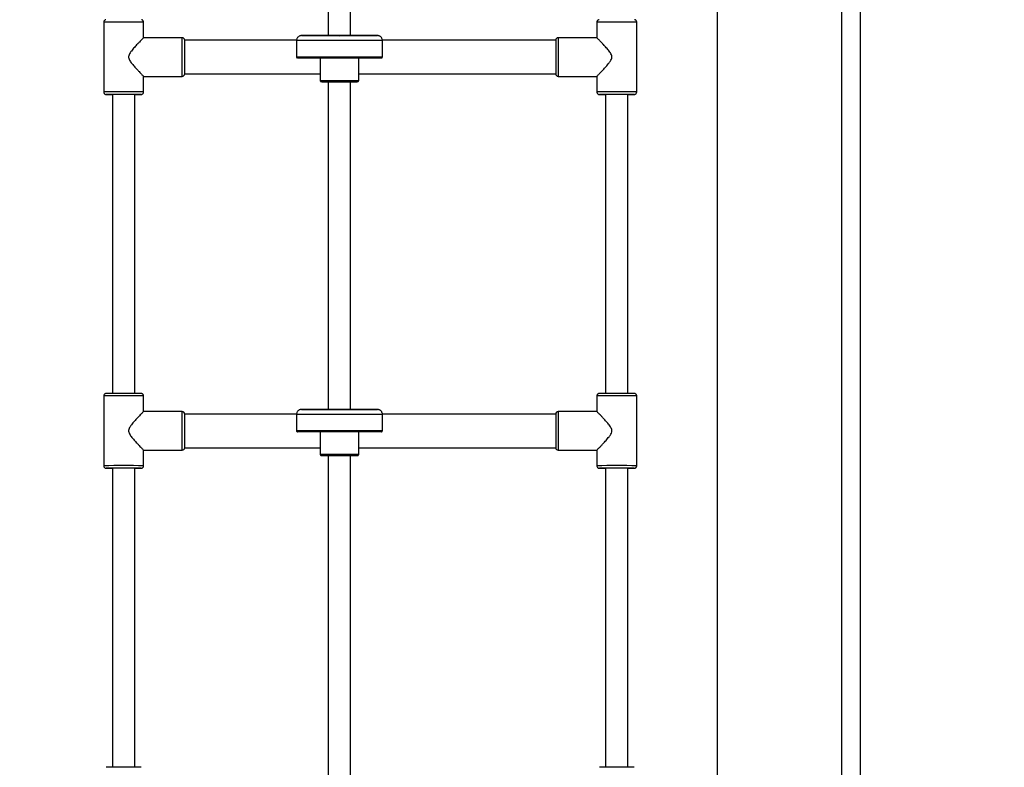
# Model space of a CAD drawing. Units: millimetres. Extents: x 3580 to 225542, y -37677 to -23502.
# Drawn here: x 44684 to 45475, y -27222 to -26622 of the extents above; entities that cross this region are included whole.
import ezdxf

# ---------------------------------------------------------------- set-up
doc = ezdxf.new("R2010")
doc.units = ezdxf.units.MM
doc.styles.add('ROMANS8', font='romans.shx')
doc.styles.get("Standard").update_dxf_attribs({"font": 'arial.ttf'})
doc.dimstyles.new('ISO-25$0', dxfattribs={"dimtxt": 150, "dimasz": 250, "dimexe": 1.25, "dimexo": 150, "dimgap": 60, "dimtad": 1, "dimlfac": 0.001, "dimtxsty": 'Standard', "dimcen": 2.5, "dimadec": 0, "dimazin": 0, "dimtfac": 1, "dimtmove": 0, "dimatfit": 3, "dimfxl": 1, "dimarcsym": 0})

# ---------------------------------------------------------------- blocks, each defined once
blk = doc.blocks.new('*D73')
at = {"color": 0, "lineweight": -2, "transparency": 16777216}
for p, q in [((45378.62, -25308.03), (46876.13, -25308.03)), ((46875.13, -25408.03), (46875.13, -25656.11)), ((46875.13, -27608.03), (46875.13, -26094.21)), ((45483.62, -27708.03), (46876.13, -27708.03))]:
    blk.add_line(p, q, dxfattribs=at)
at = {"color": 0, "transparency": 16777216}
for points in [[(46858.46, -25408.03), (46891.79, -25408.03), (46875.13, -25308.03)], [(46858.46, -27608.03), (46891.79, -27608.03), (46875.13, -27708.03)]]:
    blk.add_solid(points, dxfattribs=at)
at = {"layer": 'Defpoints', "color": 0, "transparency": 16777216}
for p in [(45377.62, -25308.03), (45482.62, -27708.03), (46875.13, -27708.03)]:
    blk.add_point(p, dxfattribs=at)
at = {"color": 7, "transparency": 16777216, "insert": (46875.13, -25875.16), "char_height": 200, "attachment_point": 5, "style": 'ROMANS8'}
blk.add_mtext('2,40 m.', dxfattribs=at)
blk = doc.blocks.new('*D64')
at = {"color": 0, "lineweight": -2, "transparency": 16777216}
for p, q in [((43042.8, -26247.7), (46041.67, -26247.7)), ((46040.67, -26347.7), (46040.67, -26657.95)), ((46040.67, -27602.95), (46040.67, -27096.04)), ((40077.71, -27702.95), (46041.67, -27702.95))]:
    blk.add_line(p, q, dxfattribs=at)
at = {"color": 0, "transparency": 16777216}
for points in [[(46024, -26347.7), (46057.34, -26347.7), (46040.67, -26247.7)], [(46024, -27602.95), (46057.34, -27602.95), (46040.67, -27702.95)]]:
    blk.add_solid(points, dxfattribs=at)
at = {"layer": 'Defpoints', "color": 0, "transparency": 16777216}
for p in [(43041.8, -26247.7), (40076.71, -27702.95), (46040.67, -27702.95)]:
    blk.add_point(p, dxfattribs=at)
at = {"color": 7, "transparency": 16777216, "insert": (46040.67, -26757.95), "char_height": 200, "attachment_point": 2, "style": 'ROMANS8'}
blk.add_mtext('1,49 m.', dxfattribs=at)

msp = doc.modelspace()

# ---------------------------------------------------------------- linework, layer by layer
at = {"color": 7, "linetype": 'Continuous', "lineweight": 25}
for p, q in [((45244.305, -25607.603), (45244.305, -27707.603)), ((45344.305, -26020.103), (45344.305, -27240.655)), ((45359.305, -26020.103), (45359.305, -27240.655)), ((44932.093, -26371.674), (44932.093, -26634.666)), ((44950.093, -26634.666), (44950.093, -26371.674)), ((44751.805, -26623.884), (44751.805, -26679.884)), ((44783.805, -26636.384), (44783.805, -26623.884)), ((45147.805, -26623.884), (45147.805, -26636.396)), ((45179.805, -26679.884), (45179.805, -26623.884)), ((44814.805, -26636.384), (44783.799, -26636.384)), ((44814.805, -26667.384), (44814.805, -26636.384)), ((44906.631, -26638.384), (44816.805, -26638.384)), ((44816.805, -26665.384), (44816.805, -26638.384)), ((44906.593, -26638.664), (44906.593, -26651.664)), ((44931.594, -26634.664), (44931.736, -26634.662)), ((44931.736, -26634.662), (44932.093, -26634.661)), ((44971.593, -26634.664), (44971.587, -26634.663)), ((45114.805, -26638.384), (44975.551, -26638.384)), ((44975.593, -26651.664), (44975.593, -26638.664)), ((45114.805, -26638.384), (45114.805, -26665.384)), ((45147.821, -26636.384), (45116.805, -26636.384)), ((45116.805, -26636.384), (45116.805, -26667.384)), ((44925.593, -26652.689), (44925.593, -26660.045)), ((44956.593, -26670.664), (44956.593, -26652.689)), ((44783.805, -26679.884), (44783.805, -26667.372)), ((44783.805, -26667.384), (44814.805, -26667.384)), ((44816.805, -26665.384), (44925.593, -26665.384)), ((44925.593, -26665.208), (44925.593, -26670.664)), ((44956.593, -26665.384), (45114.805, -26665.384)), ((45116.805, -26667.384), (45147.805, -26667.384)), ((45147.805, -26667.384), (45147.805, -26679.884)), ((44932.093, -26671.674), (44932.093, -26934.666)), ((44950.093, -26934.666), (44950.093, -26671.674)), ((44753.811, -26681.881), (44753.805, -26681.884)), ((44753.805, -26681.884), (44753.816, -26681.887)), ((44757.305, -26681.884), (44757.311, -26681.882)), ((44757.311, -26681.886), (44757.305, -26681.884)), ((44758.805, -26681.853), (44758.805, -26921.818)), ((44776.805, -26921.818), (44776.805, -26681.853)), ((44781.785, -26681.888), (44781.801, -26681.882)), ((45149.811, -26681.881), (45149.805, -26681.884)), ((45149.805, -26681.884), (45149.816, -26681.887)), ((45153.305, -26681.884), (45153.311, -26681.882)), ((45153.311, -26681.886), (45153.305, -26681.884)), ((45154.805, -26681.853), (45154.805, -26921.818)), ((45172.805, -26921.818), (45172.805, -26681.853)), ((45177.785, -26681.888), (45177.801, -26681.882)), ((44751.805, -26923.88), (44751.805, -26979.879)), ((44783.805, -26936.379), (44783.805, -26923.88)), ((45147.805, -26923.88), (45147.805, -26936.391)), ((45179.805, -26979.879), (45179.805, -26923.88)), ((44814.805, -26936.379), (44783.799, -26936.379)), ((44814.805, -26967.379), (44814.805, -26936.379)), ((44906.631, -26938.379), (44816.805, -26938.379)), ((44816.805, -26965.379), (44816.805, -26938.379)), ((44906.593, -26938.664), (44906.593, -26951.664)), ((44931.594, -26934.664), (44931.736, -26934.662)), ((44931.736, -26934.662), (44932.093, -26934.661)), ((44971.593, -26934.664), (44971.587, -26934.663)), ((45114.805, -26938.379), (44975.551, -26938.379)), ((44975.593, -26951.664), (44975.593, -26938.664)), ((45114.805, -26938.379), (45114.805, -26965.379)), ((45147.821, -26936.379), (45116.805, -26936.379)), ((45116.805, -26936.379), (45116.805, -26967.379)), ((44925.593, -26952.689), (44925.593, -26960.045)), ((44956.593, -26970.664), (44956.593, -26952.689)), ((44783.805, -26979.879), (44783.805, -26967.367)), ((44783.805, -26967.379), (44814.805, -26967.379)), ((44816.805, -26965.379), (44925.593, -26965.379)), ((44925.593, -26965.208), (44925.593, -26970.664)), ((44956.593, -26965.379), (45114.805, -26965.379)), ((45116.805, -26967.379), (45147.805, -26967.379)), ((45147.805, -26967.379), (45147.805, -26979.879)), ((44932.093, -26971.674), (44932.093, -27234.666)), ((44950.093, -27234.666), (44950.093, -26971.674)), ((44753.811, -26981.876), (44753.805, -26981.879)), ((44753.805, -26981.879), (44753.816, -26981.882)), ((44757.305, -26981.879), (44757.311, -26981.877)), ((44757.311, -26981.881), (44757.305, -26981.879)), ((44758.805, -26981.848), (44758.805, -27221.814)), ((44776.805, -27221.814), (44776.805, -26981.848)), ((44781.785, -26981.883), (44781.801, -26981.877)), ((45149.811, -26981.876), (45149.805, -26981.879)), ((45149.805, -26981.879), (45149.816, -26981.882)), ((45153.305, -26981.879), (45153.311, -26981.877)), ((45153.311, -26981.881), (45153.305, -26981.879)), ((45154.805, -26981.848), (45154.805, -27221.814)), ((45172.805, -27221.814), (45172.805, -26981.848)), ((45177.785, -26981.883), (45177.801, -26981.877))]:
    msp.add_line(p, q, dxfattribs=at)
at = {"color": 7, "linetype": 'Continuous', "lineweight": 25, "flags": 128}
for points in [[(44975.593, -26638.664), (44975.503, -26638.666), (44975.074, -26638.669), (44974.296, -26638.672), (44973.178, -26638.675), (44971.73, -26638.677), (44969.968, -26638.68), (44967.91, -26638.683), (44965.576, -26638.685), (44962.991, -26638.687), (44960.182, -26638.689), (44957.177, -26638.69), (44954.006, -26638.691), (44950.703, -26638.692), (44947.302, -26638.693), (44943.837, -26638.693), (44940.343, -26638.694), (44936.858, -26638.693), (44933.416, -26638.693), (44930.052, -26638.692), (44926.802, -26638.691), (44923.699, -26638.689), (44920.774, -26638.688), (44918.057, -26638.686), (44915.577, -26638.684), (44913.359, -26638.681), (44911.425, -26638.679), (44909.796, -26638.676), (44908.488, -26638.674), (44907.515, -26638.671), (44906.886, -26638.668), (44906.608, -26638.665), (44906.593, -26638.664)], [(44911.053, -26634.659), (44910.659, -26634.662), (44910.594, -26634.664)], [(44950.093, -26634.661), (44950.367, -26634.662), (44950.591, -26634.664), (44950.45, -26634.665), (44949.95, -26634.667), (44949.11, -26634.668), (44947.961, -26634.67), (44946.548, -26634.671), (44944.926, -26634.671), (44943.157, -26634.672), (44941.308, -26634.672), (44939.451, -26634.672), (44937.657, -26634.671), (44935.995, -26634.671), (44934.529, -26634.67), (44933.316, -26634.669), (44932.401, -26634.667), (44931.82, -26634.666), (44931.596, -26634.664), (44931.594, -26634.664)], [(44906.593, -26651.664), (44906.608, -26651.665), (44906.886, -26651.668), (44907.515, -26651.671), (44908.488, -26651.674), (44909.796, -26651.676), (44911.425, -26651.679), (44913.359, -26651.681), (44915.577, -26651.684), (44918.057, -26651.686), (44920.774, -26651.688), (44923.699, -26651.689), (44926.802, -26651.691), (44930.052, -26651.692), (44933.416, -26651.693), (44936.858, -26651.693), (44940.343, -26651.694), (44943.837, -26651.693), (44947.302, -26651.693), (44950.703, -26651.692), (44954.006, -26651.691), (44957.177, -26651.69), (44960.182, -26651.689), (44962.991, -26651.687), (44965.576, -26651.685), (44967.91, -26651.683), (44969.968, -26651.68), (44971.73, -26651.677), (44973.178, -26651.675), (44974.296, -26651.672), (44975.074, -26651.669), (44975.503, -26651.666), (44975.593, -26651.664)], [(44974.593, -26652.664), (44974.587, -26652.664), (44974.343, -26652.667), (44973.747, -26652.67), (44972.805, -26652.673), (44971.526, -26652.676), (44969.925, -26652.679), (44968.018, -26652.681), (44965.826, -26652.683), (44963.372, -26652.685), (44960.681, -26652.687), (44957.783, -26652.689), (44954.708, -26652.69), (44951.489, -26652.691), (44948.159, -26652.692), (44944.755, -26652.692), (44941.311, -26652.693), (44937.866, -26652.693), (44934.454, -26652.692), (44931.113, -26652.691), (44927.878, -26652.69), (44924.783, -26652.689), (44921.861, -26652.687), (44919.142, -26652.686), (44916.657, -26652.684), (44914.43, -26652.681), (44912.486, -26652.679), (44910.845, -26652.676), (44909.525, -26652.673), (44908.54, -26652.671), (44907.899, -26652.668), (44907.611, -26652.665), (44907.593, -26652.664)], [(44778.302, -26681.882), (44778.305, -26681.884), (44778.288, -26681.887)], [(45174.302, -26681.882), (45174.305, -26681.884), (45174.288, -26681.887)], [(44975.593, -26938.664), (44975.503, -26938.666), (44975.074, -26938.669), (44974.296, -26938.672), (44973.178, -26938.675), (44971.73, -26938.677), (44969.968, -26938.68), (44967.91, -26938.682), (44965.576, -26938.685), (44962.991, -26938.687), (44960.182, -26938.688), (44957.177, -26938.69), (44954.006, -26938.691), (44950.703, -26938.692), (44947.302, -26938.693), (44943.837, -26938.693), (44940.343, -26938.693), (44936.858, -26938.693), (44933.416, -26938.693), (44930.052, -26938.692), (44926.802, -26938.691), (44923.699, -26938.689), (44920.774, -26938.688), (44918.057, -26938.686), (44915.577, -26938.684), (44913.359, -26938.681), (44911.425, -26938.679), (44909.796, -26938.676), (44908.488, -26938.673), (44907.515, -26938.671), (44906.886, -26938.668), (44906.608, -26938.665), (44906.593, -26938.664)], [(44911.053, -26934.659), (44910.659, -26934.662), (44910.594, -26934.664)], [(44950.093, -26934.661), (44950.367, -26934.662), (44950.591, -26934.664), (44950.45, -26934.665), (44949.95, -26934.667), (44949.11, -26934.668), (44947.961, -26934.669), (44946.548, -26934.67), (44944.926, -26934.671), (44943.157, -26934.672), (44941.308, -26934.672), (44939.451, -26934.672), (44937.657, -26934.671), (44935.995, -26934.671), (44934.529, -26934.67), (44933.316, -26934.668), (44932.401, -26934.667), (44931.82, -26934.666), (44931.596, -26934.664), (44931.594, -26934.664)], [(44906.593, -26951.664), (44906.608, -26951.665), (44906.886, -26951.668), (44907.515, -26951.671), (44908.488, -26951.673), (44909.796, -26951.676), (44911.425, -26951.679), (44913.359, -26951.681), (44915.577, -26951.684), (44918.057, -26951.686), (44920.774, -26951.688), (44923.699, -26951.689), (44926.802, -26951.691), (44930.052, -26951.692), (44933.416, -26951.693), (44936.858, -26951.693), (44940.343, -26951.693), (44943.837, -26951.693), (44947.302, -26951.693), (44950.703, -26951.692), (44954.006, -26951.691), (44957.177, -26951.69), (44960.182, -26951.688), (44962.991, -26951.687), (44965.576, -26951.685), (44967.91, -26951.682), (44969.968, -26951.68), (44971.73, -26951.677), (44973.178, -26951.675), (44974.296, -26951.672), (44975.074, -26951.669), (44975.503, -26951.666), (44975.593, -26951.664)], [(44974.593, -26952.664), (44974.587, -26952.664), (44974.343, -26952.667), (44973.747, -26952.67), (44972.805, -26952.673), (44971.526, -26952.676), (44969.925, -26952.678), (44968.018, -26952.681), (44965.826, -26952.683), (44963.372, -26952.685), (44960.681, -26952.687), (44957.783, -26952.689), (44954.708, -26952.69), (44951.489, -26952.691), (44948.159, -26952.692), (44944.755, -26952.692), (44941.311, -26952.693), (44937.866, -26952.692), (44934.454, -26952.692), (44931.113, -26952.691), (44927.878, -26952.69), (44924.783, -26952.689), (44921.861, -26952.687), (44919.142, -26952.685), (44916.657, -26952.683), (44914.43, -26952.681), (44912.486, -26952.679), (44910.845, -26952.676), (44909.525, -26952.673), (44908.54, -26952.671), (44907.899, -26952.668), (44907.611, -26952.665), (44907.593, -26952.664)], [(44778.302, -26981.877), (44778.305, -26981.879), (44778.288, -26981.882)], [(45174.302, -26981.877), (45174.305, -26981.879), (45174.288, -26981.882)]]:
    msp.add_lwpolyline(points, dxfattribs=at)
at = {"color": 7, "linetype": 'Continuous', "lineweight": 25}
for centre, radius, start, end in [((44767.805, -27725.897), 1102.129, 89.168187, 90.831813), ((45163.805, -27725.897), 1102.129, 89.168187, 90.831813), ((44814.805, -26638.384), 2, 0, 90), ((44941.091, -12945.522), 13689.176, 269.8723561, 270.1276645), ((44929.87, -35141.207), 8506.568, 89.9850268, 90.1267465), ((44954.033, -32598.669), 5964.032, 89.8313576, 90.0378474), ((45116.805, -26638.384), 2, 90, 180), ((44814.805, -26665.384), 2, 270, 0), ((45116.805, -26665.384), 2, 180, 270), ((44941.093, -19682.297), 6988.384, 269.8729198, 270.1270802), ((44941.097, -20177.916), 6493.764, 269.8720308, 270.1279009), ((44767.804, -27727.215), 1047.454, 89.124752, 90.875222), ((44767.786, -27690.387), 1008.602, 89.203824, 90.793861), ((44758.478, -26495.372), 186.573, 268.568257, 270.100399), ((44767.781, -27426.403), 744.596, 89.190394, 90.805703), ((44758.696, -26648.855), 33.059, 267.598644, 270.188864), ((44776.863, -26644.989), 36.925, 269.908896, 272.210219), ((44777.471, -26522.442), 159.504, 269.760627, 271.549867), ((45163.804, -27727.215), 1047.454, 89.124752, 90.875222), ((45163.786, -27690.387), 1008.602, 89.203824, 90.793861), ((45154.478, -26495.372), 186.573, 268.568257, 270.100399), ((45163.781, -27426.403), 744.596, 89.190394, 90.805703), ((45154.696, -26648.855), 33.059, 267.598644, 270.188864), ((45172.863, -26644.989), 36.925, 269.908896, 272.210219), ((45173.471, -26522.442), 159.504, 269.760627, 271.549867), ((44767.83, -27953.238), 1031.457, 89.224684, 90.778431), ((45163.83, -27953.238), 1031.457, 89.224684, 90.778431), ((44767.805, -28025.892), 1102.129, 89.168187, 90.831813), ((45163.805, -28025.892), 1102.129, 89.168187, 90.831813), ((44814.805, -26938.379), 2, 0, 90), ((44941.091, -13245.522), 13689.176, 269.8723561, 270.1276645), ((44929.87, -35441.207), 8506.568, 89.9850268, 90.1267465), ((44954.033, -32898.669), 5964.032, 89.8313576, 90.0378474), ((45116.805, -26938.379), 2, 90, 180), ((44814.805, -26965.379), 2, 270, 0), ((44941.093, -19982.296), 6988.384, 269.8729198, 270.1270802), ((45116.805, -26965.379), 2, 180, 270), ((44941.097, -20477.916), 6493.764, 269.8720308, 270.1279009), ((44767.804, -28027.21), 1047.454, 89.124752, 90.875222), ((44767.786, -27990.382), 1008.602, 89.203824, 90.793861), ((44758.478, -26795.367), 186.573, 268.568257, 270.100399), ((44767.781, -27726.399), 744.596, 89.190394, 90.805703), ((44758.696, -26948.85), 33.059, 267.598644, 270.188864), ((44776.863, -26944.984), 36.925, 269.908896, 272.210219), ((44777.471, -26822.437), 159.504, 269.760627, 271.549867), ((45163.804, -28027.21), 1047.454, 89.124752, 90.875222), ((45163.786, -27990.382), 1008.602, 89.203824, 90.793861), ((45154.478, -26795.367), 186.573, 268.568257, 270.100399), ((45163.781, -27726.399), 744.596, 89.190394, 90.805703), ((45154.696, -26948.85), 33.059, 267.598644, 270.188864), ((45172.863, -26944.984), 36.925, 269.908896, 272.210219), ((45173.471, -26822.437), 159.504, 269.760627, 271.549867), ((44767.83, -28253.233), 1031.457, 89.224684, 90.778431), ((45163.83, -28253.233), 1031.457, 89.224684, 90.778431)]:
    msp.add_arc(centre, radius, start, end, dxfattribs=at)
for points, knots in [([(44753.55, -26621.9), (44753.526, -26621.903), (44753.471, -26621.91), (44753.276, -26621.949), (44752.949, -26622.06), (44752.513, -26622.32), (44752.09, -26622.783), (44751.84, -26623.353), (44751.815, -26623.735), (44751.805, -26623.884)], [0, 0, 0, 0, 0.05598756, 0.12972412, 0.24721849, 0.40505781, 0.62612071, 0.85341624, 1, 1, 1, 1]), ([(44783.774, -26623.891), (44783.782, -26623.802), (44783.813, -26623.484), (44783.624, -26622.994), (44783.302, -26622.524), (44782.94, -26622.219), (44782.601, -26622.039), (44782.326, -26621.948), (44782.151, -26621.912), (44782.057, -26621.898), (44782.023, -26621.895), (44782.008, -26621.893)], [0, 0, 0, 0, 0.0835256, 0.2983765, 0.4707945, 0.6162974, 0.738296, 0.8336964, 0.8981115, 0.9548635, 1, 1, 1, 1]), ([(45149.55, -26621.9), (45149.526, -26621.903), (45149.471, -26621.91), (45149.276, -26621.949), (45148.949, -26622.06), (45148.513, -26622.32), (45148.09, -26622.783), (45147.84, -26623.353), (45147.815, -26623.735), (45147.805, -26623.884)], [0, 0, 0, 0, 0.0559876, 0.1297241, 0.2472185, 0.4050578, 0.6261207, 0.8534162, 1, 1, 1, 1]), ([(45179.774, -26623.891), (45179.782, -26623.802), (45179.813, -26623.484), (45179.624, -26622.994), (45179.302, -26622.524), (45178.94, -26622.219), (45178.601, -26622.039), (45178.326, -26621.948), (45178.151, -26621.912), (45178.057, -26621.898), (45178.023, -26621.895), (45178.008, -26621.893)], [0, 0, 0, 0, 0.0835256, 0.2983765, 0.4707945, 0.6162974, 0.738296, 0.8336964, 0.8981115, 0.9548635, 1, 1, 1, 1]), ([(44783.805, -26636.384), (44783.777, -26636.409), (44783.722, -26636.458), (44783.306, -26636.876), (44782.674, -26637.52), (44781.739, -26638.481), (44780.456, -26639.81), (44778.647, -26641.723), (44776.436, -26644.085), (44774.255, -26646.643), (44772.644, -26648.881), (44771.837, -26650.655), (44771.712, -26652.192), (44772.117, -26653.642), (44772.889, -26655.057), (44774.295, -26656.989), (44776.219, -26659.284), (44778.373, -26661.614), (44780.177, -26663.55), (44781.524, -26664.97), (44782.546, -26666.046), (44783.263, -26666.799), (44783.72, -26667.285), (44783.77, -26667.344), (44783.794, -26667.372)], [0, 0, 0, 0, 0.0379372, 0.0758952, 0.1136052, 0.151348, 0.204548, 0.2578244, 0.3298949, 0.401995, 0.4496299, 0.4823773, 0.506959, 0.531495, 0.5630319, 0.594722, 0.6638258, 0.7329192, 0.7859402, 0.8388919, 0.8797749, 0.9206136, 0.9618315, 1, 1, 1, 1]), ([(44911.033, -26634.659), (44910.944, -26634.66), (44910.768, -26634.661), (44910.637, -26634.661), (44910.53, -26634.664), (44910.481, -26634.663), (44910.277, -26634.675), (44909.996, -26634.703), (44909.493, -26634.799), (44908.816, -26635.051), (44908.062, -26635.518), (44907.379, -26636.21), (44906.872, -26637.101), (44906.605, -26637.94), (44906.623, -26638.477), (44906.629, -26638.663)], [0, 0, 0, 0, 0.1480727, 0.2935679, 0.3739631, 0.4396108, 0.4564928, 0.4750739, 0.5261414, 0.5935265, 0.6717301, 0.7657267, 0.8544593, 0.9495124, 1, 1, 1, 1]), ([(44975.559, -26638.661), (44975.562, -26638.447), (44975.572, -26637.888), (44975.292, -26637.056), (44974.83, -26636.26), (44974.271, -26635.659), (44973.684, -26635.231), (44973.118, -26634.95), (44972.615, -26634.787), (44972.227, -26634.71), (44971.973, -26634.681), (44971.849, -26634.672), (44971.79, -26634.668), (44971.771, -26634.668), (44971.765, -26634.667)], [0, 0, 0, 0, 0.10112241, 0.26440047, 0.40792924, 0.53631344, 0.65075549, 0.75095236, 0.83551919, 0.90148199, 0.93981409, 0.96382937, 0.98745133, 1, 1, 1, 1]), ([(45147.805, -26667.384), (45147.832, -26667.351), (45147.888, -26667.286), (45148.303, -26666.845), (45148.936, -26666.18), (45149.871, -26665.196), (45151.154, -26663.845), (45152.963, -26661.909), (45155.174, -26659.528), (45157.355, -26656.958), (45158.965, -26654.712), (45159.772, -26652.936), (45159.898, -26651.399), (45159.492, -26649.95), (45158.72, -26648.538), (45157.315, -26646.612), (45155.391, -26644.328), (45153.236, -26642.016), (45151.432, -26640.101), (45150.086, -26638.703), (45149.063, -26637.65), (45148.347, -26636.92), (45147.889, -26636.459), (45147.84, -26636.416), (45147.816, -26636.396)], [0, 0, 0, 0, 0.0379372, 0.0758952, 0.1136052, 0.151348, 0.204548, 0.2578244, 0.3298949, 0.401995, 0.4496299, 0.4823773, 0.506959, 0.531495, 0.5630319, 0.594722, 0.6638258, 0.7329192, 0.7859402, 0.8388919, 0.8797749, 0.9206136, 0.9618315, 1, 1, 1, 1]), ([(44906.594, -26651.648), (44906.594, -26651.648), (44906.569, -26651.772), (44906.64, -26652.003), (44906.783, -26652.273), (44906.964, -26652.452), (44907.138, -26652.56), (44907.267, -26652.613), (44907.323, -26652.626), (44907.331, -26652.628)], [0, 0, 0, 0, 0.000638, 0.28634, 0.5091316, 0.6946215, 0.8512132, 0.9784823, 1, 1, 1, 1]), ([(44974.768, -26652.648), (44974.78, -26652.646), (44974.826, -26652.638), (44974.967, -26652.598), (44975.192, -26652.484), (44975.426, -26652.254), (44975.576, -26651.954), (44975.578, -26651.756), (44975.579, -26651.675)], [0, 0, 0, 0, 0.0356385, 0.1440273, 0.3070603, 0.5809382, 0.8283323, 1, 1, 1, 1]), ([(44925.595, -26660.045), (44925.595, -26660.185), (44925.596, -26660.695), (44925.62, -26661.784), (44925.625, -26663.214), (44925.598, -26664.437), (44925.599, -26665.008), (44925.599, -26665.208)], [0, 0, 0, 0, 0.0954731, 0.348452, 0.6022913, 0.8613415, 1, 1, 1, 1]), ([(44925.608, -26670.675), (44925.609, -26670.755), (44925.61, -26670.942), (44925.732, -26671.196), (44925.902, -26671.401), (44926.083, -26671.532), (44926.247, -26671.606), (44926.359, -26671.638), (44926.404, -26671.646), (44926.408, -26671.646)], [0, 0, 0, 0, 0.174194, 0.4053945, 0.5946649, 0.7547421, 0.8875452, 0.9909403, 1, 1, 1, 1]), ([(44955.77, -26671.647), (44955.808, -26671.639), (44955.922, -26671.616), (44956.128, -26671.523), (44956.358, -26671.336), (44956.529, -26671.052), (44956.612, -26670.806), (44956.589, -26670.675), (44956.587, -26670.663)], [0, 0, 0, 0, 0.0866545, 0.2618003, 0.4743777, 0.7156778, 0.9728599, 1, 1, 1, 1]), ([(44751.805, -26679.884), (44751.831, -26680.132), (44751.879, -26680.578), (44752.197, -26681.111), (44752.552, -26681.465), (44752.903, -26681.682), (44753.204, -26681.798), (44753.41, -26681.847), (44753.51, -26681.864), (44753.54, -26681.867), (44753.548, -26681.868)], [0, 0, 0, 0, 0.2430953, 0.4362827, 0.5974115, 0.733543, 0.8436915, 0.9207282, 0.979457, 1, 1, 1, 1]), ([(44782.004, -26681.875), (44782.036, -26681.872), (44782.091, -26681.866), (44782.297, -26681.827), (44782.613, -26681.729), (44783.062, -26681.48), (44783.5, -26681.011), (44783.779, -26680.431), (44783.775, -26680.044), (44783.774, -26679.891)], [0, 0, 0, 0, 0.09581074, 0.16308776, 0.26437027, 0.41976448, 0.64066198, 0.8576541, 1, 1, 1, 1]), ([(45147.805, -26679.884), (45147.831, -26680.132), (45147.879, -26680.578), (45148.197, -26681.111), (45148.552, -26681.465), (45148.903, -26681.682), (45149.204, -26681.798), (45149.41, -26681.847), (45149.51, -26681.864), (45149.54, -26681.867), (45149.548, -26681.868)], [0, 0, 0, 0, 0.24309529, 0.43628268, 0.59741146, 0.73354302, 0.84369148, 0.92072824, 0.979457, 1, 1, 1, 1]), ([(45178.004, -26681.875), (45178.036, -26681.872), (45178.091, -26681.866), (45178.297, -26681.827), (45178.613, -26681.729), (45179.062, -26681.48), (45179.5, -26681.011), (45179.779, -26680.431), (45179.775, -26680.044), (45179.774, -26679.891)], [0, 0, 0, 0, 0.0958107, 0.1630878, 0.2643703, 0.4197645, 0.640662, 0.8576541, 1, 1, 1, 1]), ([(44753.55, -26921.895), (44753.526, -26921.898), (44753.471, -26921.905), (44753.276, -26921.944), (44752.949, -26922.055), (44752.513, -26922.315), (44752.09, -26922.778), (44751.84, -26923.349), (44751.815, -26923.73), (44751.805, -26923.88)], [0, 0, 0, 0, 0.05598756, 0.12972412, 0.24721849, 0.40505781, 0.62612071, 0.85341624, 1, 1, 1, 1]), ([(44783.774, -26923.886), (44783.782, -26923.797), (44783.813, -26923.479), (44783.624, -26922.989), (44783.302, -26922.52), (44782.94, -26922.215), (44782.601, -26922.034), (44782.326, -26921.944), (44782.151, -26921.907), (44782.057, -26921.893), (44782.023, -26921.89), (44782.008, -26921.888)], [0, 0, 0, 0, 0.0835256, 0.2983765, 0.4707945, 0.6162974, 0.738296, 0.8336964, 0.8981115, 0.9548635, 1, 1, 1, 1]), ([(45149.55, -26921.895), (45149.526, -26921.898), (45149.471, -26921.905), (45149.276, -26921.944), (45148.949, -26922.055), (45148.513, -26922.315), (45148.09, -26922.778), (45147.84, -26923.349), (45147.815, -26923.73), (45147.805, -26923.88)], [0, 0, 0, 0, 0.0559876, 0.1297241, 0.2472185, 0.4050578, 0.6261207, 0.8534162, 1, 1, 1, 1]), ([(45179.774, -26923.886), (45179.782, -26923.797), (45179.813, -26923.479), (45179.624, -26922.989), (45179.302, -26922.52), (45178.94, -26922.215), (45178.601, -26922.034), (45178.326, -26921.944), (45178.151, -26921.907), (45178.057, -26921.893), (45178.023, -26921.89), (45178.008, -26921.888)], [0, 0, 0, 0, 0.0835256, 0.2983765, 0.4707945, 0.6162974, 0.738296, 0.8336964, 0.8981115, 0.9548635, 1, 1, 1, 1]), ([(44783.805, -26936.379), (44783.777, -26936.404), (44783.722, -26936.453), (44783.306, -26936.871), (44782.674, -26937.515), (44781.739, -26938.476), (44780.456, -26939.805), (44778.647, -26941.718), (44776.436, -26944.081), (44774.255, -26946.638), (44772.644, -26948.877), (44771.837, -26950.65), (44771.712, -26952.188), (44772.117, -26953.638), (44772.889, -26955.052), (44774.295, -26956.984), (44776.219, -26959.279), (44778.373, -26961.609), (44780.177, -26963.545), (44781.524, -26964.965), (44782.546, -26966.041), (44783.263, -26966.794), (44783.72, -26967.28), (44783.77, -26967.339), (44783.794, -26967.367)], [0, 0, 0, 0, 0.0379372, 0.0758952, 0.1136052, 0.151348, 0.204548, 0.2578244, 0.3298949, 0.401995, 0.4496299, 0.4823773, 0.506959, 0.531495, 0.5630319, 0.594722, 0.6638258, 0.7329192, 0.7859402, 0.8388919, 0.8797749, 0.9206136, 0.9618315, 1, 1, 1, 1]), ([(44911.033, -26934.659), (44910.944, -26934.66), (44910.768, -26934.661), (44910.637, -26934.661), (44910.53, -26934.664), (44910.481, -26934.663), (44910.277, -26934.675), (44909.996, -26934.703), (44909.493, -26934.799), (44908.816, -26935.05), (44908.062, -26935.518), (44907.379, -26936.209), (44906.872, -26937.101), (44906.605, -26937.94), (44906.623, -26938.477), (44906.629, -26938.663)], [0, 0, 0, 0, 0.1480727, 0.2935679, 0.3739631, 0.4396108, 0.4564928, 0.4750739, 0.5261414, 0.5935265, 0.6717301, 0.7657267, 0.8544593, 0.9495124, 1, 1, 1, 1]), ([(44975.559, -26938.661), (44975.562, -26938.447), (44975.572, -26937.888), (44975.292, -26937.056), (44974.83, -26936.26), (44974.271, -26935.659), (44973.684, -26935.231), (44973.118, -26934.95), (44972.615, -26934.787), (44972.227, -26934.71), (44971.973, -26934.681), (44971.849, -26934.672), (44971.79, -26934.668), (44971.771, -26934.668), (44971.765, -26934.667)], [0, 0, 0, 0, 0.10112241, 0.26440047, 0.40792924, 0.53631344, 0.65075549, 0.75095236, 0.83551919, 0.90148199, 0.93981409, 0.96382937, 0.98745133, 1, 1, 1, 1]), ([(45147.805, -26967.379), (45147.832, -26967.346), (45147.888, -26967.281), (45148.303, -26966.84), (45148.936, -26966.175), (45149.871, -26965.191), (45151.154, -26963.84), (45152.963, -26961.905), (45155.174, -26959.523), (45157.355, -26956.953), (45158.965, -26954.708), (45159.772, -26952.931), (45159.898, -26951.394), (45159.492, -26949.945), (45158.72, -26948.534), (45157.315, -26946.607), (45155.391, -26944.323), (45153.236, -26942.011), (45151.432, -26940.096), (45150.086, -26938.698), (45149.063, -26937.645), (45148.347, -26936.915), (45147.889, -26936.454), (45147.84, -26936.411), (45147.816, -26936.391)], [0, 0, 0, 0, 0.0379372, 0.0758952, 0.1136052, 0.151348, 0.204548, 0.2578244, 0.3298949, 0.401995, 0.4496299, 0.4823773, 0.506959, 0.531495, 0.5630319, 0.594722, 0.6638258, 0.7329192, 0.7859402, 0.8388919, 0.8797749, 0.9206136, 0.9618315, 1, 1, 1, 1]), ([(44906.594, -26951.647), (44906.594, -26951.648), (44906.569, -26951.772), (44906.64, -26952.003), (44906.783, -26952.272), (44906.964, -26952.452), (44907.138, -26952.56), (44907.267, -26952.613), (44907.323, -26952.626), (44907.331, -26952.628)], [0, 0, 0, 0, 0.000638, 0.28634, 0.5091316, 0.6946215, 0.8512132, 0.9784823, 1, 1, 1, 1]), ([(44974.768, -26952.648), (44974.78, -26952.646), (44974.826, -26952.638), (44974.967, -26952.598), (44975.192, -26952.484), (44975.426, -26952.254), (44975.576, -26951.954), (44975.578, -26951.756), (44975.579, -26951.675)], [0, 0, 0, 0, 0.0356385, 0.1440273, 0.3070603, 0.5809382, 0.8283323, 1, 1, 1, 1]), ([(44925.595, -26960.045), (44925.595, -26960.185), (44925.596, -26960.695), (44925.62, -26961.783), (44925.625, -26963.214), (44925.598, -26964.437), (44925.599, -26965.008), (44925.599, -26965.208)], [0, 0, 0, 0, 0.0954731, 0.348452, 0.6022913, 0.8613415, 1, 1, 1, 1]), ([(44925.608, -26970.675), (44925.609, -26970.755), (44925.61, -26970.942), (44925.732, -26971.195), (44925.902, -26971.4), (44926.083, -26971.532), (44926.247, -26971.606), (44926.359, -26971.638), (44926.404, -26971.645), (44926.408, -26971.646)], [0, 0, 0, 0, 0.174194, 0.4053945, 0.5946649, 0.7547421, 0.8875452, 0.9909403, 1, 1, 1, 1]), ([(44955.77, -26971.646), (44955.808, -26971.639), (44955.922, -26971.616), (44956.128, -26971.523), (44956.358, -26971.336), (44956.529, -26971.052), (44956.612, -26970.805), (44956.589, -26970.675), (44956.587, -26970.663)], [0, 0, 0, 0, 0.0866545, 0.2618003, 0.4743777, 0.7156778, 0.9728599, 1, 1, 1, 1]), ([(44751.805, -26979.879), (44751.831, -26980.127), (44751.879, -26980.573), (44752.197, -26981.106), (44752.552, -26981.46), (44752.903, -26981.677), (44753.204, -26981.793), (44753.41, -26981.842), (44753.51, -26981.859), (44753.54, -26981.863), (44753.548, -26981.864)], [0, 0, 0, 0, 0.2430953, 0.4362827, 0.5974115, 0.733543, 0.8436915, 0.9207282, 0.979457, 1, 1, 1, 1]), ([(44782.004, -26981.87), (44782.036, -26981.867), (44782.091, -26981.862), (44782.297, -26981.823), (44782.613, -26981.724), (44783.062, -26981.475), (44783.5, -26981.006), (44783.779, -26980.427), (44783.775, -26980.039), (44783.774, -26979.886)], [0, 0, 0, 0, 0.09581074, 0.16308776, 0.26437027, 0.41976448, 0.64066198, 0.8576541, 1, 1, 1, 1]), ([(45147.805, -26979.879), (45147.831, -26980.127), (45147.879, -26980.573), (45148.197, -26981.106), (45148.552, -26981.46), (45148.903, -26981.677), (45149.204, -26981.793), (45149.41, -26981.842), (45149.51, -26981.859), (45149.54, -26981.863), (45149.548, -26981.864)], [0, 0, 0, 0, 0.24309529, 0.43628268, 0.59741146, 0.73354302, 0.84369148, 0.92072824, 0.979457, 1, 1, 1, 1]), ([(45178.004, -26981.87), (45178.036, -26981.867), (45178.091, -26981.862), (45178.297, -26981.823), (45178.613, -26981.724), (45179.062, -26981.475), (45179.5, -26981.006), (45179.779, -26980.427), (45179.775, -26980.039), (45179.774, -26979.886)], [0, 0, 0, 0, 0.0958107, 0.1630878, 0.2643703, 0.4197645, 0.640662, 0.8576541, 1, 1, 1, 1])]:
    msp.add_open_spline(points, degree=3, knots=knots, dxfattribs=at)

# ---------------------------------------------------------------- dimensions: what is measured, and where the dimension line sits
at = {"color": 7}
dim = msp.add_linear_dim(base=(46875.128, -27708.032), p1=(45377.616, -25308.032), p2=(45482.616, -27708.032), angle=90, dimstyle='ISO-25$0', override={"dimtxt": 200, "dimasz": 100, "dimexe": 1, "dimexo": 1, "dimgap": 100, "dimtad": 0, "dimtih": 1, "dimzin": 0, "dimpost": ' m.', "dimtxsty": 'ROMANS8', "dimclrt": 7, "dimadec": 2, "dimtzin": 0}, dxfattribs=at)
dim.commit()
dim.dimension.update_dxf_attribs({"geometry": '*D73', "text_midpoint": (46875.128, -25875.158), "dimtype": 160})
dim = msp.add_linear_dim(base=(46040.67, -27702.948), p1=(43041.796, -26247.702), p2=(40076.706, -27702.948), angle=90, text='1,49 m.', dimstyle='ISO-25$0', override={"dimtxt": 200, "dimasz": 100, "dimexe": 1, "dimexo": 1, "dimgap": 100, "dimtad": 0, "dimtih": 1, "dimzin": 0, "dimpost": ' m.', "dimtxsty": 'ROMANS8', "dimclrt": 7, "dimadec": 2, "dimtzin": 0}, dxfattribs=at)
dim.commit()
dim.dimension.update_dxf_attribs({"geometry": '*D64', "text_midpoint": (46040.67, -26876.997), "dimtype": 160})

doc.saveas('drawing.dxf')
